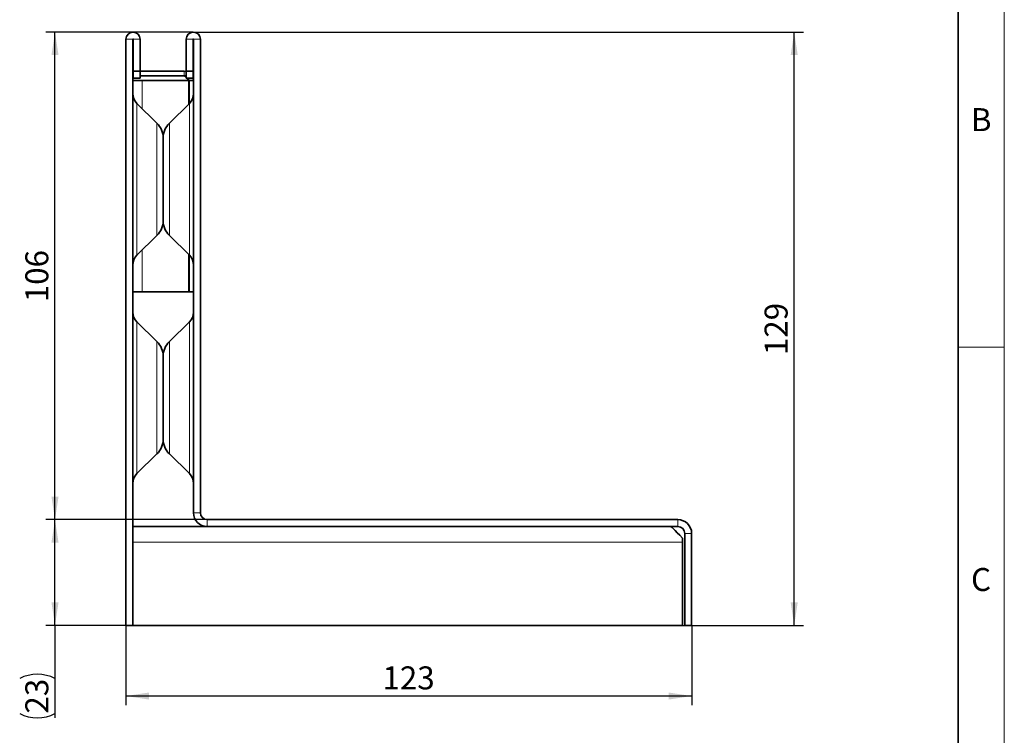
# Model space of a CAD drawing. Units: millimetres. Extents: x 30 to 832, y 10 to 584.
# Drawn here: x 616 to 830, y 313 to 468 of the extents above; entities that cross this region are included whole.
import ezdxf

# ---------------------------------------------------------------- set-up
doc = ezdxf.new("R2010")
doc.units = ezdxf.units.MM
doc.header["$LTSCALE"] = 2
doc.layers.add('DIMENSION', color=7, linetype='Continuous')
doc.styles.add('SLDTEXTSTYLE0', font='TXT', dxfattribs={"width": 0.605})
doc.dimstyles.new('SLDDIMSTYLE0', dxfattribs={"dimtxt": 5, "dimasz": 5, "dimexe": 0, "dimexo": 0.0625, "dimgap": 1.25, "dimtad": 1, "dimrnd": 1e-09, "dimzin": 12, "dimdsep": 46, "dimtxsty": 'SLDTEXTSTYLE0', "dimsah": 1, "dimcen": 0.09, "dimadec": 0, "dimazin": 3, "dimtfac": 1, "dimtofl": 0, "dimtmove": 0, "dimatfit": 3, "dimfxl": 0, "dimfrac": 2, "dimtolj": 1, "dimtzin": 12, "dimarcsym": 0})

# ---------------------------------------------------------------- blocks, each defined once
blk = doc.blocks.new('_D_1')
at = {"layer": 'DIMENSION'}
for p, q in [((653.68, 465.47), (786.32, 465.47)), ((784.32, 336.47), (784.32, 465.47)), ((760.03, 336.47), (786.32, 336.47))]:
    blk.add_line(p, q, dxfattribs=at)
for points in [[(784.32, 465.47), (783.55, 460.47), (785.09, 460.47)], [(784.32, 336.47), (785.09, 341.47), (783.55, 341.47)]]:
    blk.add_solid(points, dxfattribs=at)
at = {"layer": 'DIMENSION', "insert": (777.88, 395.24), "char_height": 5, "attachment_point": 1, "rotation": 90, "style": 'SLDTEXTSTYLE0'}
blk.add_mtext('129', dxfattribs=at)
blk = doc.blocks.new('_D_2')
at = {"layer": 'DIMENSION'}
for p, q in [((639.03, 336.47), (639.03, 319.11)), ((762.03, 336.47), (762.03, 319.11)), ((762.03, 321.11), (639.03, 321.11))]:
    blk.add_line(p, q, dxfattribs=at)
for points in [[(639.03, 321.11), (644.03, 320.34), (644.03, 321.87)], [(762.03, 321.11), (757.03, 321.87), (757.03, 320.34)]]:
    blk.add_solid(points, dxfattribs=at)
at = {"layer": 'DIMENSION', "insert": (694.8, 327.55), "char_height": 5, "attachment_point": 1, "style": 'SLDTEXTSTYLE0'}
blk.add_mtext('123', dxfattribs=at)
blk = doc.blocks.new('_D_3')
at = {"layer": 'DIMENSION'}
for p, q in [((653.68, 465.47), (621.61, 465.47)), ((623.61, 359.47), (623.61, 465.47)), ((656.73, 359.47), (621.61, 359.47))]:
    blk.add_line(p, q, dxfattribs=at)
for points in [[(623.61, 465.47), (622.84, 460.47), (624.38, 460.47)], [(623.61, 359.47), (624.38, 364.47), (622.84, 364.47)]]:
    blk.add_solid(points, dxfattribs=at)
at = {"layer": 'DIMENSION', "insert": (617.16, 406.74), "char_height": 5, "attachment_point": 1, "rotation": 90, "style": 'SLDTEXTSTYLE0'}
blk.add_mtext('106', dxfattribs=at)
blk = doc.blocks.new('_D_4')
at = {"layer": 'DIMENSION'}
for p, q in [((656.73, 359.47), (621.61, 359.47)), ((623.61, 336.47), (623.61, 359.47)), ((640.53, 336.47), (621.61, 336.47)), ((623.61, 336.47), (623.61, 316.38))]:
    blk.add_line(p, q, dxfattribs=at)
for centre, start, end in [((619.77, 317.25), 63.4349, 116.5651), ((619.77, 324.96), 243.4349, 296.5651)]:
    blk.add_arc(centre, 8.58, start, end, dxfattribs=at)
for points in [[(623.61, 359.47), (622.84, 354.47), (624.38, 354.47)], [(623.61, 336.47), (624.38, 341.47), (622.84, 341.47)]]:
    blk.add_solid(points, dxfattribs=at)
at = {"layer": 'DIMENSION', "insert": (617.16, 317.29), "char_height": 5, "attachment_point": 1, "rotation": 90, "style": 'SLDTEXTSTYLE0'}
blk.add_mtext('23', dxfattribs=at)

msp = doc.modelspace()

# ---------------------------------------------------------------- linework, layer by layer
at = {"color": 7, "linetype": 'Continuous', "lineweight": 18}
for p, q in [((830, 584), (830, 10)), ((830, 397), (820, 397))]:
    msp.add_line(p, q, dxfattribs=at)
at = {"color": 7, "linetype": 'Continuous', "lineweight": 35}
for p, q in [((820, 574), (820, 20)), ((639.028, 463.921), (639.028, 336.471)), ((640.528, 463.921), (640.528, 336.471)), ((640.628, 456.971), (640.628, 463.921)), ((642.128, 456.971), (642.128, 463.921)), ((652.128, 463.921), (652.128, 456.971)), ((653.628, 463.921), (653.628, 456.971)), ((653.728, 463.921), (653.728, 360.971)), ((655.228, 463.921), (655.228, 360.971)), ((640.528, 456.971), (640.628, 456.971)), ((640.528, 455.971), (640.628, 455.971)), ((640.628, 456.971), (642.128, 456.971)), ((640.628, 456.971), (640.628, 455.471)), ((642.128, 455.471), (642.128, 456.971)), ((642.128, 456.971), (651.689, 456.971)), ((642.128, 455.971), (651.689, 455.971)), ((653.628, 456.971), (652.128, 456.971)), ((652.128, 456.971), (652.128, 455.471)), ((653.628, 455.471), (653.628, 456.971)), ((640.528, 454.971), (642.528, 454.971)), ((640.628, 455.471), (642.128, 455.471)), ((652.728, 454.971), (642.528, 454.971)), ((653.628, 455.471), (652.128, 455.471)), ((652.728, 454.971), (652.773, 454.971)), ((652.728, 449.869), (652.728, 454.971)), ((652.773, 454.971), (652.773, 449.913)), ((653.728, 454.971), (652.773, 454.971)), ((645.786, 445.676), (641.423, 449.972)), ((652.833, 449.972), (648.471, 445.676)), ((647.128, 424.472), (647.128, 442.469)), ((647.128, 442.469), (647.128, 424.472)), ((641.423, 416.969), (645.786, 421.265)), ((648.471, 421.265), (652.833, 416.969)), ((652.728, 408.971), (652.728, 417.072)), ((652.773, 417.028), (652.773, 408.971)), ((642.528, 408.971), (640.528, 408.971)), ((642.528, 408.971), (652.728, 408.971)), ((652.728, 408.971), (652.773, 408.971)), ((653.728, 408.971), (652.773, 408.971)), ((645.786, 398.176), (641.423, 402.472)), ((652.833, 402.472), (648.471, 398.176)), ((647.128, 376.972), (647.128, 394.969)), ((647.128, 394.969), (647.128, 376.972)), ((641.423, 369.469), (645.786, 373.765)), ((648.471, 373.765), (652.833, 369.469)), ((640.528, 357.971), (656.728, 357.971)), ((656.728, 359.471), (759.028, 359.471)), ((656.728, 357.971), (759.028, 357.971)), ((760.028, 355.471), (760.028, 354.532)), ((760.528, 336.471), (760.528, 356.471)), ((762.028, 336.471), (762.028, 356.471)), ((760.028, 354.532), (760.028, 336.474)), ((640.528, 336.471), (639.028, 336.471)), ((640.528, 336.474), (760.028, 336.474)), ((640.528, 336.471), (640.528, 336.439)), ((640.528, 336.439), (760.028, 336.439)), ((760.028, 336.474), (760.028, 336.439)), ((762.028, 336.471), (760.528, 336.471))]:
    msp.add_line(p, q, dxfattribs=at)
at = {"color": 8, "linetype": 'Continuous', "lineweight": 18}
for p, q in [((640.528, 463.921), (639.028, 463.921)), ((640.628, 463.921), (642.128, 463.921)), ((653.628, 463.921), (652.128, 463.921)), ((653.728, 463.921), (655.228, 463.921)), ((651.689, 455.971), (651.689, 456.971)), ((642.528, 448.884), (642.528, 454.971)), ((641.423, 449.972), (641.423, 433.471)), ((652.833, 416.969), (652.833, 449.972)), ((645.786, 433.471), (645.786, 445.676)), ((648.471, 445.676), (648.471, 421.265)), ((641.423, 433.471), (641.423, 416.969)), ((645.786, 421.265), (645.786, 433.471)), ((642.528, 408.971), (642.528, 418.057)), ((641.423, 402.472), (641.423, 385.971)), ((652.833, 369.469), (652.833, 402.472)), ((645.786, 385.971), (645.786, 398.176)), ((648.471, 398.176), (648.471, 373.765)), ((641.423, 385.971), (641.423, 369.469)), ((645.786, 373.765), (645.786, 385.971)), ((653.728, 360.971), (655.228, 360.971)), ((656.728, 359.471), (656.728, 357.971)), ((759.028, 357.971), (759.028, 359.471)), ((760.528, 356.471), (762.028, 356.471)), ((640.528, 354.532), (760.028, 354.532))]:
    msp.add_line(p, q, dxfattribs=at)
at = {"color": 7, "linetype": 'Continuous', "lineweight": 35, "flags": 128}
for points in [[(652.128, 456.922), (652.079, 456.932), (651.689, 456.971)], [(653.689, 454.971), (653.65, 455.361), (653.625, 455.471)], [(757.528, 357.971), (757.587, 357.912), (757.76, 357.739), (758.043, 357.456), (758.425, 357.074), (758.894, 356.605), (759.434, 356.064), (760.028, 355.471)]]:
    msp.add_lwpolyline(points, dxfattribs=at)
at = {"color": 7, "linetype": 'Continuous', "lineweight": 35}
for centre, radius, start, end in [((640.578, 463.921), 1.55, 0, 180), ((653.678, 463.921), 1.55, 0, 180), ((640.578, 463.921), 0.05, 0, 180), ((653.678, 463.921), 0.05, 0, 180), ((651.494, 454.971), 1, 50.59823, 90.00162), ((651.689, 454.971), 1, 63.94395, 90.00103), ((651.494, 454.971), 1, 359.9994, 30.00027), ((651.689, 454.971), 1, 359.99943, 30.00024), ((643.528, 452.11), 3, 180, 225.43736), ((650.728, 452.11), 3, 314.56264, 0), ((642.628, 442.469), 4.5, 360, 45.43736), ((651.628, 442.469), 4.5, 134.56264, 180), ((642.628, 424.472), 4.5, 314.56264, 360), ((651.628, 424.472), 4.5, 180, 225.43736), ((643.528, 414.831), 3, 134.56264, 180), ((650.728, 414.831), 3, 0, 45.43736), ((643.528, 404.61), 3, 180, 225.43736), ((650.728, 404.61), 3, 314.56264, 0), ((642.628, 394.969), 4.5, 0, 45.43736), ((651.628, 394.969), 4.5, 134.56264, 180), ((642.628, 376.972), 4.5, 314.56264, 0), ((651.628, 376.972), 4.5, 180, 225.43736), ((643.528, 367.331), 3, 134.56264, 180), ((650.728, 367.331), 3, 0, 45.43736), ((656.728, 360.971), 3, 180, 270), ((656.728, 360.971), 1.5, 180, 270), ((759.028, 356.471), 3, 0, 90), ((759.028, 356.471), 1.5, 0, 90)]:
    msp.add_arc(centre, radius, start, end, dxfattribs=at)

# ---------------------------------------------------------------- texts
at = {"color": 7, "linetype": 'Continuous', "lineweight": 0, "char_height": 5, "attachment_point": 2, "style": 'SLDTEXTSTYLE0'}
for s, insert in [('B', (824.974, 448.945)), ('C', (824.943, 348.945))]:
    msp.add_mtext(s, dxfattribs=dict(at, insert=insert))

# ---------------------------------------------------------------- dimensions: what is measured, and where the dimension line sits
at = {"layer": 'DIMENSION'}
for base, p1, p2, angle, picture, middle in [((623.608, 465.471), (656.728, 359.471), (653.678, 465.471), 90, '_D_3', (623.608, 412.471)), ((784.322, 465.471), (760.028, 336.474), (653.678, 465.471), 90, '_D_1', (784.322, 400.972)), ((639.028, 321.106), (762.028, 336.471), (639.028, 336.471), 0, '_D_2', (700.528, 321.106))]:
    dim = msp.add_linear_dim(base=base, p1=p1, p2=p2, angle=angle, dimstyle='SLDDIMSTYLE0', dxfattribs=at)
    dim.commit()
    dim.dimension.update_dxf_attribs({"geometry": picture, "text_midpoint": middle, "dimtype": 160})
dim = msp.add_linear_dim(base=(623.608, 359.471), p1=(640.528, 336.474), p2=(656.728, 359.471), angle=90, text='(<>)', dimstyle='SLDDIMSTYLE0', dxfattribs=at)
dim.commit()
dim.dimension.update_dxf_attribs({"geometry": '_D_4', "text_midpoint": (623.608, 321.106), "dimtype": 160})

doc.saveas('drawing.dxf')
